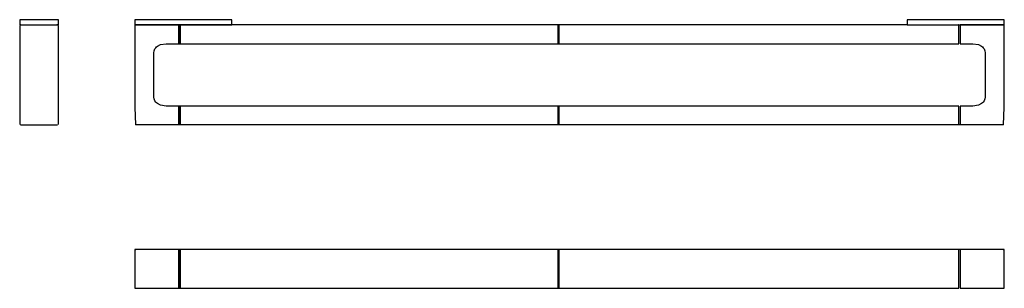
# Model space of a CAD drawing. Extents: x -10 to 776, y -106 to 109.
import ezdxf

# ---------------------------------------------------------------- set-up
doc = ezdxf.new("R2010")
doc.units = 0
doc.header["$MEASUREMENT"] = 0

msp = doc.modelspace()

# ---------------------------------------------------------------- linework, layer by layer
at = {"linetype": 'Continuous'}
for p, q in [((-10.24, 108.6), (-10.24, 108.03)), ((-8.86, 108.6), (-10.24, 108.6)), ((-10.24, 108.03), (-10.24, 105.17)), ((-10.24, 105.17), (-10.24, 104.6)), ((-10.24, 104.6), (-8.86, 104.6)), ((-9.93, 104.14), (-10.24, 103.6)), ((-9.94, 104.14), (-10.24, 103.6)), ((-10.24, 103.6), (-10.24, 95.59)), ((-9.41, 104.4), (-9.93, 104.14)), ((19.38, 108.6), (-8.86, 108.6)), ((-8.86, 104.6), (19.38, 104.6)), ((20.76, 108.6), (19.38, 108.6)), ((19.38, 104.6), (20.76, 104.6)), ((19.93, 104.4), (19.38, 104.4)), ((20.5, 104.14), (19.93, 104.4)), ((20.76, 103.6), (20.5, 104.14)), ((20.76, 108.03), (20.76, 108.6)), ((20.76, 108.03), (20.76, 108.6)), ((20.76, 105.17), (20.76, 108.03)), ((20.76, 105.17), (20.76, 108.03)), ((20.76, 104.6), (20.76, 105.17)), ((20.76, 104.6), (20.76, 105.17)), ((20.76, 102.65), (20.76, 103.6)), ((20.76, 103.18), (20.76, 103.6)), ((20.76, 103.18), (20.76, 103.6)), ((20.76, 103.18), (20.76, 103.6)), ((20.76, 99.4), (20.76, 103.18)), ((20.76, 99.4), (20.76, 103.18)), ((20.76, 99.4), (20.76, 103.18)), ((20.76, 95.59), (20.76, 102.65)), ((81.52, 108.6), (81.52, 108.03)), ((82.85, 108.6), (81.52, 108.6)), ((81.52, 108.03), (81.52, 105.17)), ((81.52, 105.17), (81.52, 104.6)), ((81.52, 104.6), (82.85, 104.6)), ((81.52, 104.4), (81.52, 103.42)), ((82.34, 104.4), (81.52, 104.4)), ((81.52, 103.42), (81.52, 96.27)), ((90.44, 104.4), (82.34, 104.4)), ((157.68, 108.6), (82.85, 108.6)), ((82.85, 104.6), (157.68, 104.6)), ((97.23, 104.4), (90.44, 104.4)), ((106.65, 104.4), (97.23, 104.4)), ((116.45, 104.4), (106.65, 104.4)), ((116.75, 104.4), (116.45, 104.4)), ((116.75, 104.14), (116.75, 104.4)), ((116.75, 104.4), (116.75, 104.14)), ((116.79, 104.4), (116.75, 104.4)), ((116.75, 103.6), (116.75, 104.14)), ((116.75, 104.14), (116.75, 103.6)), ((116.75, 103.32), (116.75, 103.6)), ((116.75, 103.6), (116.75, 103.18)), ((116.75, 99.4), (116.75, 103.32)), ((116.75, 103.18), (116.75, 99.4)), ((117.71, 104.4), (116.79, 104.4)), ((117.75, 104.4), (117.71, 104.4)), ((117.75, 104.14), (117.75, 104.4)), ((117.75, 104.4), (117.75, 104.14)), ((118.03, 104.4), (117.75, 104.4)), ((117.75, 103.6), (117.75, 104.14)), ((117.75, 104.14), (117.75, 103.6)), ((117.75, 103.18), (117.75, 103.6)), ((117.75, 103.6), (117.75, 103.18)), ((117.75, 99.4), (117.75, 103.18)), ((117.75, 103.18), (117.75, 99.4)), ((698.02, 104.4), (118.03, 104.4)), ((159.01, 108.6), (157.68, 108.6)), ((157.68, 104.6), (159.01, 104.6)), ((159.01, 108.03), (159.01, 108.6)), ((159.01, 105.17), (159.01, 108.03)), ((159.01, 104.6), (159.01, 105.17)), ((419.33, 104.4), (419.29, 104.4)), ((419.29, 104.4), (419.29, 104.14)), ((419.29, 104.14), (419.29, 103.6)), ((419.29, 103.6), (419.29, 103.18)), ((419.29, 103.18), (419.29, 99.4)), ((420.25, 104.4), (419.33, 104.4)), ((420.29, 104.4), (420.25, 104.4)), ((420.29, 104.14), (420.29, 104.4)), ((420.29, 103.6), (420.29, 104.14)), ((420.29, 103.18), (420.29, 103.6)), ((420.29, 99.4), (420.29, 103.18)), ((698.02, 108.6), (698.02, 108.03)), ((699.36, 108.6), (698.02, 108.6)), ((698.02, 108.03), (698.02, 105.17)), ((698.02, 105.17), (698.02, 104.6)), ((698.02, 104.6), (699.36, 104.6)), ((774.19, 108.6), (699.36, 108.6)), ((699.36, 104.6), (774.19, 104.6)), ((739.29, 104.4), (739.01, 104.4)), ((739.29, 104.14), (739.29, 104.4)), ((739.29, 103.6), (739.29, 104.14)), ((739.29, 103.18), (739.29, 103.6)), ((739.29, 99.4), (739.29, 103.18)), ((740.29, 104.4), (740.29, 104.14)), ((740.59, 104.4), (740.29, 104.4)), ((740.29, 104.14), (740.29, 103.6)), ((740.29, 103.6), (740.29, 103.32)), ((740.29, 103.32), (740.29, 99.4)), ((750.39, 104.4), (740.59, 104.4)), ((759.81, 104.4), (750.39, 104.4)), ((766.6, 104.4), (759.81, 104.4)), ((774.7, 104.4), (766.6, 104.4)), ((775.52, 108.6), (774.19, 108.6)), ((774.19, 104.6), (775.52, 104.6)), ((775.52, 104.4), (774.7, 104.4)), ((775.52, 108.03), (775.52, 108.6)), ((775.52, 105.17), (775.52, 108.03)), ((775.52, 104.6), (775.52, 105.17)), ((775.52, 103.42), (775.52, 104.4)), ((775.52, 96.27), (775.52, 103.42)), ((-10.24, 95.59), (-10.24, 95.34)), ((-10.24, 95.34), (-10.24, 64.5)), ((20.76, 89.9), (20.76, 95.59)), ((81.52, 96.27), (81.52, 90.33)), ((116.75, 94.4), (116.75, 99.4)), ((116.75, 99.4), (116.75, 94.4)), ((116.75, 90.74), (116.75, 94.4)), ((116.75, 94.4), (116.75, 90.74)), ((117.75, 94.4), (117.75, 99.4)), ((117.75, 99.4), (117.75, 94.4)), ((117.75, 90.74), (117.75, 94.4)), ((117.75, 94.4), (117.75, 90.74)), ((419.29, 99.4), (419.29, 94.4)), ((419.29, 94.4), (419.29, 90.74)), ((420.29, 94.4), (420.29, 99.4)), ((420.29, 90.74), (420.29, 94.4)), ((739.29, 94.4), (739.29, 99.4)), ((739.29, 90.74), (739.29, 94.4)), ((740.29, 99.4), (740.29, 94.4)), ((740.29, 94.4), (740.29, 90.74)), ((775.52, 90.33), (775.52, 96.27)), ((20.76, 64.5), (20.76, 89.9)), ((81.52, 90.33), (81.52, 64.5)), ((98.32, 86.22), (98.86, 86.77)), ((98.86, 86.77), (99.64, 87.47)), ((99.64, 87.47), (102.1, 88.81)), ((102.1, 88.81), (106.65, 89.4)), ((106.65, 89.4), (116.45, 89.4)), ((116.45, 89.4), (116.75, 89.4)), ((116.75, 89.4), (116.75, 90.74)), ((116.75, 90.74), (116.75, 89.4)), ((116.75, 89.4), (116.79, 89.4)), ((116.79, 89.4), (117.71, 89.4)), ((117.71, 89.4), (117.75, 89.4)), ((117.75, 89.4), (117.75, 90.74)), ((117.75, 90.74), (117.75, 89.4)), ((117.75, 89.4), (118.03, 89.4)), ((118.03, 89.4), (268.52, 89.4)), ((268.52, 89.4), (739.01, 89.4)), ((419.29, 90.74), (419.29, 89.4)), ((419.29, 89.4), (419.33, 89.4)), ((419.33, 89.4), (420.25, 89.4)), ((420.25, 89.4), (420.29, 89.4)), ((420.29, 89.4), (420.29, 90.74)), ((739.01, 89.4), (739.29, 89.4)), ((739.29, 89.4), (739.29, 90.74)), ((740.29, 90.74), (740.29, 89.4)), ((740.29, 89.4), (740.59, 89.4)), ((740.59, 89.4), (750.39, 89.4)), ((750.39, 89.4), (754.94, 88.81)), ((754.94, 88.81), (757.39, 87.47)), ((757.39, 87.47), (758.18, 86.77)), ((758.18, 86.77), (758.72, 86.22)), ((775.52, 64.5), (775.52, 90.33)), ((96.77, 82.23), (96.99, 83.65)), ((96.77, 64.5), (96.77, 82.23)), ((96.99, 83.65), (97.64, 85.17)), ((97.64, 85.17), (98.32, 86.22)), ((758.72, 86.22), (759.4, 85.17)), ((759.4, 85.17), (760.05, 83.65)), ((760.05, 83.65), (760.27, 82.23)), ((760.27, 82.23), (760.27, 64.5)), ((-10.24, 64.5), (-10.24, 39.1)), ((20.76, 39.1), (20.76, 64.5)), ((81.52, 64.5), (81.52, 38.67)), ((96.77, 46.76), (96.77, 64.5)), ((760.27, 64.5), (760.27, 46.76)), ((775.52, 38.67), (775.52, 64.5)), ((20.76, 36.93), (20.76, 41.37)), ((96.99, 45.34), (96.77, 46.76)), ((97.64, 43.82), (96.99, 45.34)), ((98.32, 42.78), (97.64, 43.82)), ((98.86, 42.23), (98.32, 42.78)), ((99.64, 41.53), (98.86, 42.23)), ((102.1, 40.19), (99.64, 41.53)), ((106.65, 39.6), (102.1, 40.19)), ((116.52, 39.6), (106.65, 39.6)), ((116.75, 39.6), (116.52, 39.6)), ((116.75, 38.26), (116.75, 39.6)), ((116.75, 39.6), (116.75, 38.26)), ((116.79, 39.6), (116.75, 39.6)), ((117.71, 39.6), (116.79, 39.6)), ((117.75, 39.6), (117.71, 39.6)), ((117.75, 38.26), (117.75, 39.6)), ((117.75, 39.6), (117.75, 38.26)), ((118.03, 39.6), (117.75, 39.6)), ((268.52, 39.6), (118.03, 39.6)), ((739.01, 39.6), (268.52, 39.6)), ((419.33, 39.6), (419.29, 39.6)), ((419.29, 39.6), (419.29, 38.26)), ((420.25, 39.6), (419.33, 39.6)), ((420.29, 39.6), (420.25, 39.6)), ((420.29, 38.26), (420.29, 39.6)), ((739.29, 39.6), (739.01, 39.6)), ((739.29, 38.26), (739.29, 39.6)), ((740.52, 39.6), (740.29, 39.6)), ((740.29, 39.6), (740.29, 38.26)), ((750.39, 39.6), (740.52, 39.6)), ((754.94, 40.19), (750.39, 39.6)), ((757.39, 41.53), (754.94, 40.19)), ((758.18, 42.23), (757.39, 41.53)), ((758.72, 42.78), (758.18, 42.23)), ((759.4, 43.82), (758.72, 42.78)), ((760.05, 45.34), (759.4, 43.82)), ((760.27, 46.76), (760.05, 45.34)), ((-10.24, 39.1), (-10.24, 33.4)), ((-10.24, 33.4), (-10.24, 30.67)), ((20.76, 33.4), (20.76, 39.1)), ((20.76, 34.56), (20.76, 36.93)), ((20.76, 32.78), (20.76, 34.56)), ((20.76, 30.67), (20.76, 33.4)), ((20.76, 31.43), (20.76, 32.78)), ((20.76, 30.46), (20.76, 31.43)), ((81.52, 38.67), (82.07, 24.6)), ((116.75, 34.6), (116.75, 38.26)), ((116.75, 38.26), (116.75, 34.6)), ((116.75, 29.6), (116.75, 34.6)), ((116.75, 34.6), (116.75, 29.6)), ((117.75, 34.6), (117.75, 38.26)), ((117.75, 38.26), (117.75, 34.6)), ((117.75, 29.6), (117.75, 34.6)), ((117.75, 34.6), (117.75, 29.6)), ((419.29, 38.26), (419.29, 34.6)), ((419.29, 34.6), (419.29, 29.6)), ((420.29, 34.6), (420.29, 38.26)), ((420.29, 29.6), (420.29, 34.6)), ((739.29, 34.6), (739.29, 38.26)), ((739.29, 29.6), (739.29, 34.6)), ((740.29, 38.26), (740.29, 34.6)), ((740.29, 34.6), (740.29, 29.6)), ((774.97, 24.6), (775.52, 38.67)), ((-10.24, 30.67), (-10.24, 28.58)), ((-10.24, 28.58), (-10.24, 26.9)), ((-10.24, 26.9), (-10.24, 25.81)), ((-10.24, 25.81), (-10.24, 25.43)), ((-10.24, 25.4), (-9.93, 24.85)), ((-10.24, 25.4), (-9.94, 24.85)), ((-9.93, 24.85), (-9.41, 24.6)), ((-9.41, 24.6), (-8.86, 24.6)), ((-8.86, 24.6), (19.38, 24.6)), ((19.38, 24.6), (19.93, 24.6)), ((20.5, 24.85), (20.76, 25.4)), ((20.76, 28.58), (20.76, 30.67)), ((20.76, 29.8), (20.76, 30.46)), ((20.76, 29.6), (20.76, 29.8)), ((20.76, 25.68), (20.76, 29.6)), ((20.76, 25.82), (20.76, 29.6)), ((20.76, 25.82), (20.76, 29.6)), ((20.76, 25.82), (20.76, 29.6)), ((20.76, 26.9), (20.76, 28.58)), ((20.76, 25.81), (20.76, 26.9)), ((20.76, 25.4), (20.76, 25.82)), ((20.76, 25.4), (20.76, 25.82)), ((20.76, 25.4), (20.76, 25.82)), ((20.76, 25.43), (20.76, 25.81)), ((20.76, 25.4), (20.76, 25.68)), ((774.97, 24.6), (82.07, 24.6)), ((116.75, 25.68), (116.75, 29.6)), ((116.75, 29.6), (116.75, 25.82)), ((116.75, 25.82), (116.75, 25.4)), ((116.75, 25.4), (116.75, 25.68)), ((116.75, 24.85), (116.75, 25.4)), ((116.75, 25.4), (116.75, 24.85)), ((116.75, 24.6), (116.75, 24.85)), ((116.75, 24.85), (116.75, 24.6)), ((117.75, 25.82), (117.75, 29.6)), ((117.75, 29.6), (117.75, 25.82)), ((117.75, 25.4), (117.75, 25.82)), ((117.75, 25.82), (117.75, 25.4)), ((117.75, 24.85), (117.75, 25.4)), ((117.75, 25.4), (117.75, 24.85)), ((117.75, 24.6), (117.75, 24.85)), ((117.75, 24.85), (117.75, 24.6)), ((419.29, 29.6), (419.29, 25.82)), ((419.29, 25.82), (419.29, 25.4)), ((419.29, 25.4), (419.29, 24.85)), ((419.29, 24.85), (419.29, 24.6)), ((420.29, 25.82), (420.29, 29.6)), ((420.29, 25.4), (420.29, 25.82)), ((420.29, 24.85), (420.29, 25.4)), ((420.29, 24.6), (420.29, 24.85)), ((739.29, 25.82), (739.29, 29.6)), ((739.29, 25.4), (739.29, 25.82)), ((739.29, 24.85), (739.29, 25.4)), ((739.29, 24.6), (739.29, 24.85)), ((740.29, 29.6), (740.29, 25.68)), ((740.29, 25.68), (740.29, 25.4)), ((740.29, 25.4), (740.29, 24.85)), ((740.29, 24.85), (740.29, 24.6)), ((81.52, -75.06), (81.52, -76.44)), ((82.85, -75.06), (81.52, -75.06)), ((81.75, -75.32), (81.52, -75.89)), ((81.82, -75.32), (81.52, -75.89)), ((81.85, -75.32), (81.52, -75.89)), ((81.93, -75.32), (81.52, -75.89)), ((81.52, -75.89), (81.52, -76.44)), ((81.52, -76.44), (81.52, -104.69)), ((82.26, -75.06), (81.75, -75.32)), ((81.93, -75.32), (82.48, -75.06)), ((82.48, -75.06), (81.93, -75.32)), ((82.34, -75.06), (82.26, -75.06)), ((82.38, -75.06), (82.34, -75.06)), ((82.48, -75.06), (82.38, -75.06)), ((82.57, -75.06), (82.48, -75.06)), ((83.64, -75.06), (82.57, -75.06)), ((85.24, -75.06), (83.64, -75.06)), ((87.51, -75.06), (85.24, -75.06)), ((90.93, -75.06), (87.51, -75.06)), ((97.49, -75.06), (90.93, -75.06)), ((106.65, -75.06), (97.49, -75.06)), ((116.52, -75.06), (106.65, -75.06)), ((116.75, -75.06), (116.52, -75.06)), ((116.75, -75.32), (116.75, -75.06)), ((116.75, -75.06), (116.75, -75.32)), ((116.79, -75.06), (116.75, -75.06)), ((116.79, -75.06), (116.75, -75.06)), ((116.75, -75.89), (116.75, -75.32)), ((116.75, -75.32), (116.75, -75.89)), ((116.75, -76.44), (116.75, -75.89)), ((116.75, -75.89), (116.75, -76.25)), ((116.75, -76.25), (116.75, -104.88)), ((116.75, -104.69), (116.75, -76.44)), ((117.71, -75.06), (116.79, -75.06)), ((117.71, -75.06), (116.79, -75.06)), ((117.75, -75.06), (117.71, -75.06)), ((117.75, -75.06), (117.71, -75.06)), ((117.75, -75.32), (117.75, -75.06)), ((118.03, -75.06), (117.75, -75.06)), ((117.75, -75.06), (117.75, -75.32)), ((118.03, -75.06), (117.75, -75.06)), ((117.75, -75.89), (117.75, -75.32)), ((117.75, -75.32), (117.75, -75.89)), ((117.75, -76.25), (117.75, -75.89)), ((117.75, -75.89), (117.75, -76.25)), ((117.75, -104.88), (117.75, -76.25)), ((117.75, -76.25), (117.75, -104.88)), ((268.52, -75.06), (118.03, -75.06)), ((268.52, -75.06), (118.03, -75.06)), ((739.01, -75.06), (268.52, -75.06)), ((739.01, -75.06), (268.52, -75.06)), ((419.33, -75.06), (419.29, -75.06)), ((419.29, -75.06), (419.29, -75.32)), ((419.33, -75.06), (419.29, -75.06)), ((419.29, -75.32), (419.29, -75.89)), ((419.29, -75.89), (419.29, -76.25)), ((419.29, -76.25), (419.29, -104.88)), ((420.25, -75.06), (419.33, -75.06)), ((420.25, -75.06), (419.33, -75.06)), ((420.29, -75.06), (420.25, -75.06)), ((420.29, -75.06), (420.25, -75.06)), ((420.29, -75.32), (420.29, -75.06)), ((420.29, -75.89), (420.29, -75.32)), ((420.29, -76.25), (420.29, -75.89)), ((420.29, -104.88), (420.29, -76.25)), ((739.29, -75.06), (739.01, -75.06)), ((739.29, -75.06), (739.01, -75.06)), ((739.29, -75.32), (739.29, -75.06)), ((740.29, -75.06), (739.29, -75.06)), ((739.29, -75.89), (739.29, -75.32)), ((739.29, -76.25), (739.29, -75.89)), ((739.29, -104.88), (739.29, -76.25)), ((740.52, -75.06), (740.29, -75.06)), ((740.29, -75.06), (740.29, -75.32)), ((740.29, -75.32), (740.29, -75.89)), ((740.29, -75.89), (740.29, -76.44)), ((740.29, -76.44), (740.29, -104.69)), ((750.39, -75.06), (740.52, -75.06)), ((759.55, -75.06), (750.39, -75.06)), ((766.11, -75.06), (759.55, -75.06)), ((769.53, -75.06), (766.11, -75.06)), ((771.8, -75.06), (769.53, -75.06)), ((773.4, -75.06), (771.8, -75.06)), ((774.47, -75.06), (773.4, -75.06)), ((775.52, -75.06), (774.19, -75.06)), ((774.56, -75.06), (774.47, -75.06)), ((774.56, -75.06), (775.11, -75.32)), ((774.65, -75.06), (774.56, -75.06)), ((775.11, -75.32), (774.56, -75.06)), ((774.7, -75.06), (774.65, -75.06)), ((774.78, -75.06), (774.7, -75.06)), ((775.29, -75.32), (774.78, -75.06)), ((775.52, -75.89), (775.11, -75.32)), ((775.52, -75.89), (775.19, -75.32)), ((775.52, -75.89), (775.22, -75.32)), ((775.52, -75.89), (775.29, -75.32)), ((775.52, -76.44), (775.52, -75.06)), ((775.52, -76.44), (775.52, -75.89)), ((775.52, -104.69), (775.52, -76.44)), ((81.52, -104.68), (81.52, -106.06)), ((81.52, -104.69), (81.52, -105.24)), ((81.52, -105.24), (81.75, -105.75)), ((81.52, -105.24), (81.85, -105.75)), ((81.52, -105.24), (81.93, -105.75)), ((81.52, -106.06), (82.85, -106.06)), ((81.75, -105.75), (82.26, -106.06)), ((81.93, -105.75), (82.48, -106.06)), ((82.26, -106.06), (82.53, -106.06)), ((82.34, -106.06), (82.38, -106.06)), ((82.48, -106.06), (82.57, -106.06)), ((82.57, -106.06), (83.64, -106.06)), ((83.64, -106.06), (85.24, -106.06)), ((85.24, -106.06), (87.51, -106.06)), ((87.51, -106.06), (90.93, -106.06)), ((90.93, -106.06), (97.49, -106.06)), ((97.49, -106.06), (106.65, -106.06)), ((106.65, -106.06), (116.52, -106.06)), ((116.52, -106.06), (116.75, -106.06)), ((116.75, -105.24), (116.75, -104.69)), ((116.75, -104.88), (116.75, -105.24)), ((116.75, -105.75), (116.75, -105.24)), ((116.75, -105.24), (116.75, -105.75)), ((116.75, -106.06), (116.75, -105.75)), ((116.75, -105.75), (116.75, -106.06)), ((116.75, -106.06), (116.79, -106.06)), ((116.79, -106.06), (117.71, -106.06)), ((117.71, -106.06), (117.75, -106.06)), ((117.75, -105.24), (117.75, -104.88)), ((117.75, -104.88), (117.75, -105.24)), ((117.75, -105.77), (117.75, -105.24)), ((117.75, -105.24), (117.75, -105.77)), ((117.75, -106.06), (117.75, -105.77)), ((117.75, -105.77), (117.75, -106.06)), ((117.75, -106.06), (118.03, -106.06)), ((118.03, -106.06), (268.52, -106.06)), ((268.52, -106.06), (739.01, -106.06)), ((419.29, -104.88), (419.29, -105.24)), ((419.29, -105.24), (419.29, -105.77)), ((419.29, -105.77), (419.29, -106.06)), ((419.29, -106.06), (419.33, -106.06)), ((419.33, -106.06), (420.25, -106.06)), ((420.25, -106.06), (420.29, -106.06)), ((420.29, -105.24), (420.29, -104.88)), ((420.29, -105.75), (420.29, -105.24)), ((739.01, -106.06), (739.29, -106.06)), ((739.29, -105.24), (739.29, -104.88)), ((739.29, -105.77), (739.29, -105.24)), ((739.29, -106.06), (739.29, -105.77)), ((740.29, -104.69), (740.29, -105.24)), ((740.29, -105.24), (740.29, -105.75)), ((740.29, -105.75), (740.29, -106.06)), ((740.29, -106.06), (740.52, -106.06)), ((740.52, -106.06), (750.39, -106.06)), ((750.39, -106.06), (759.55, -106.06)), ((759.55, -106.06), (766.11, -106.06)), ((766.11, -106.06), (769.53, -106.06)), ((769.53, -106.06), (771.8, -106.06)), ((771.8, -106.06), (773.4, -106.06)), ((773.4, -106.06), (774.47, -106.06)), ((774.19, -106.06), (775.52, -106.06)), ((774.47, -106.06), (774.56, -106.06)), ((774.5, -106.06), (774.78, -106.06)), ((774.56, -106.06), (775.11, -105.75)), ((774.65, -106.06), (774.7, -106.06)), ((774.78, -106.06), (775.29, -105.75)), ((775.11, -105.75), (775.52, -105.24)), ((775.19, -105.75), (775.52, -105.24)), ((775.29, -105.75), (775.52, -105.24)), ((775.52, -106.06), (775.52, -104.68)), ((775.52, -105.24), (775.52, -104.69))]:
    msp.add_line(p, q, dxfattribs=at)

doc.saveas('drawing.dxf')
